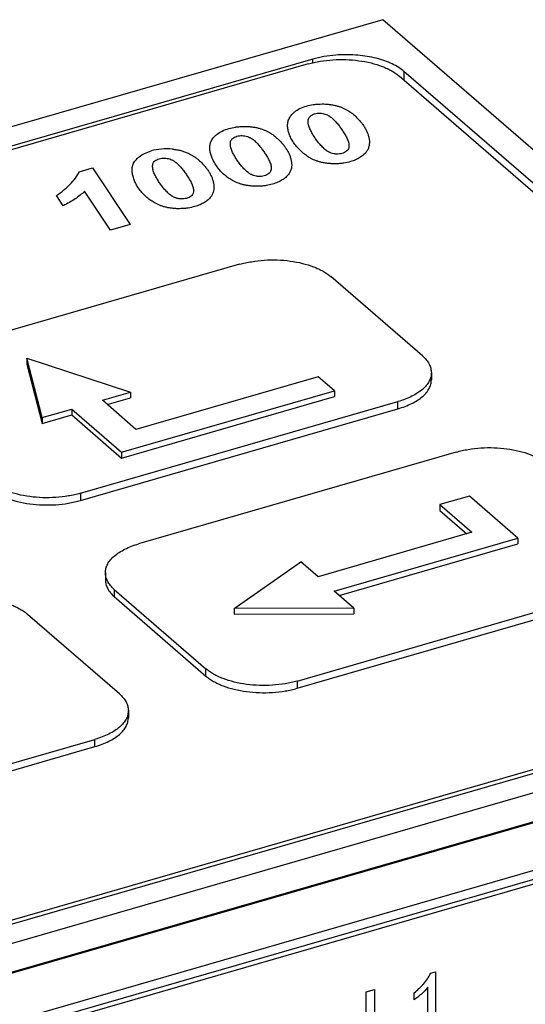
# Model space of a CAD drawing. Units: inches. Extents: x 0 to 17, y 0 to 11.
# Drawn here: x 14.6 to 15.2, y 9.1 to 10.3 of the extents above; entities that cross this region are included whole.
import ezdxf

# ---------------------------------------------------------------- set-up
doc = ezdxf.new("R2010")
doc.units = ezdxf.units.IN
doc.header["$LTSCALE"] = 0.935
doc.header["$MEASUREMENT"] = 0
doc.layers.get('0').update_dxf_attribs({"linetype": 'CONTINUOUS'})

msp = doc.modelspace()

# ---------------------------------------------------------------- linework, layer by layer
at = {"color": 7, "linetype": 'CONTINUOUS'}
for p, q in [((15.075, 10.2952), (10.3869, 8.9418)), ((15.9097, 9.5724), (15.075, 10.2952)), ((14.9924, 10.2486), (10.5089, 8.9543)), ((14.9871, 10.2429), (11.2202, 9.1555)), ((15.8033, 9.6147), (15.0946, 10.2284)), ((15.8165, 9.6137), (15.1, 10.2342)), ((14.906, 10.0064), (14.5309, 9.8981)), ((15.1218, 9.8982), (15.0136, 9.992)), ((14.6548, 9.8955), (14.6548, 9.8887)), ((14.6728, 9.8254), (14.6548, 9.8955)), ((14.6548, 9.8955), (14.777, 9.8555)), ((14.6548, 9.8887), (14.6728, 9.8186)), ((14.9989, 9.8737), (14.7836, 9.8116)), ((15.018, 9.8571), (14.9989, 9.8737)), ((15.1324, 9.8785), (15.1324, 9.87)), ((14.7666, 9.7846), (15.018, 9.8571)), ((15.018, 9.8571), (15.018, 9.8503)), ((14.718, 9.7361), (15.093, 9.8444)), ((14.7439, 9.8459), (14.777, 9.8555)), ((14.7836, 9.8116), (14.7439, 9.8459)), ((14.7498, 9.8408), (14.777, 9.8487)), ((14.7666, 9.7777), (15.018, 9.8503)), ((14.777, 9.8555), (14.777, 9.8487)), ((14.6728, 9.8254), (14.7078, 9.8355)), ((14.7078, 9.8355), (14.7078, 9.8287)), ((14.7078, 9.8355), (14.7666, 9.7846)), ((14.718, 9.7276), (15.093, 9.8359)), ((14.6728, 9.8186), (14.7078, 9.8287)), ((14.6728, 9.8254), (14.6728, 9.8186)), ((14.7078, 9.8287), (14.7666, 9.7777)), ((14.7666, 9.7846), (14.7666, 9.7777)), ((15.1619, 9.7847), (14.7868, 9.6765)), ((15.1774, 9.7328), (15.1426, 9.7228)), ((15.2346, 9.6832), (15.1774, 9.7328)), ((15.1426, 9.7228), (15.1426, 9.7159)), ((15.1426, 9.7228), (15.1804, 9.6901)), ((15.1426, 9.7159), (15.1745, 9.6884)), ((15.1804, 9.6901), (14.9987, 9.6376)), ((15.0176, 9.6206), (15.2346, 9.6832)), ((15.2346, 9.6832), (15.2346, 9.6764)), ((15.0235, 9.6155), (15.2346, 9.6764)), ((14.8995, 9.6002), (14.9782, 9.6554)), ((14.9987, 9.6376), (14.9782, 9.6554)), ((14.7475, 9.6424), (14.7475, 9.6339)), ((14.758, 9.6227), (14.8663, 9.5289)), ((14.758, 9.6142), (14.8663, 9.5204)), ((14.9739, 9.5145), (15.3489, 9.6228)), ((14.9739, 9.506), (15.3489, 9.6143)), ((15.0407, 9.6006), (15.0176, 9.6206)), ((15.0407, 9.6006), (14.8995, 9.6002)), ((15.0407, 9.6006), (15.0407, 9.5938)), ((14.764, 9.4994), (14.6557, 9.5932)), ((14.8995, 9.6002), (14.8995, 9.5934)), ((14.8995, 9.5934), (15.0407, 9.5938)), ((11.2216, 8.219), (15.9097, 9.5724)), ((11.3042, 8.2656), (15.7877, 9.5599)), ((11.3079, 8.2716), (15.7745, 9.5609)), ((11.2216, 8.1849), (15.9097, 9.5383)), ((14.7746, 9.4797), (14.7746, 9.4712)), ((11.3359, 8.1497), (15.8365, 9.4489)), ((11.3408, 8.1455), (15.8414, 9.4447)), ((14.3601, 9.3374), (14.7352, 9.4456)), ((14.3601, 9.3288), (14.7352, 9.4371))]:
    msp.add_line(p, q, dxfattribs=at)
at = {"color": 9, "linetype": 'CONTINUOUS'}
for p, q in [((14.9924, 10.244), (14.9924, 10.2486)), ((15.1, 10.2342), (15.1, 10.2238)), ((14.7166, 10.1157), (14.7324, 10.1203)), ((14.7324, 10.1203), (14.7767, 10.0535)), ((14.7534, 10.0468), (14.7229, 10.0926)), ((14.6977, 10.0756), (14.6899, 10.0876)), ((14.7767, 10.0535), (14.7534, 10.0468)), ((15.093, 9.8359), (15.093, 9.8444)), ((14.718, 9.7361), (14.718, 9.7276)), ((14.758, 9.6227), (14.758, 9.6142)), ((11.214, 8.1816), (15.9192, 9.5399)), ((14.8663, 9.5204), (14.8663, 9.5289)), ((14.9739, 9.5145), (14.9739, 9.506)), ((15.973, 9.4986), (11.1996, 8.1206)), ((14.7352, 9.4371), (14.7352, 9.4456)), ((15.1314, 9.1695), (15.1372, 9.1712)), ((15.1372, 9.1712), (15.1372, 9.1011)), ((15.0555, 9.1476), (15.0654, 9.1504)), ((15.0555, 9.0775), (15.0555, 9.1476)), ((15.0654, 9.1504), (15.0654, 9.0885)), ((15.1282, 9.0985), (15.1282, 9.1531)), ((15.1121, 9.1381), (15.1121, 9.1464))]:
    msp.add_line(p, q, dxfattribs=at)
at = {"color": 7, "linetype": 'CONTINUOUS'}
msp.add_arc((15.0698, 10.1993), 0.0461, 49.1116, 50.8666, dxfattribs=at)
at = {"color": 9, "linetype": 'CONTINUOUS'}
for centre, radius, start, end in [((14.82, 10.0722), 0.0705, 95.0295, 105.2978), ((14.8201, 10.0712), 0.0715, 84.7062, 95.0005)]:
    msp.add_arc(centre, radius, start, end, dxfattribs=at)
at = {"color": 7, "linetype": 'CONTINUOUS'}
for points, knots in [([(15.0197, 10.2534), (15.0149, 10.253), (15.0058, 10.2519), (14.9968, 10.2498), (14.9924, 10.2486)], [0, 0, 0, 0, 0.512308, 1, 1, 1, 1]), ([(15.0989, 10.2351), (15.0968, 10.2368), (15.092, 10.2401), (15.084, 10.2442), (15.0748, 10.2477), (15.0647, 10.2504), (15.0539, 10.2524), (15.0427, 10.2536), (15.0312, 10.254), (15.0235, 10.2537), (15.0197, 10.2534)], [0, 0, 0, 0, 0.098965, 0.208146, 0.326543, 0.452831, 0.585409, 0.722253, 0.861168, 1, 1, 1, 1]), ([(14.9871, 10.2429), (14.9893, 10.2435), (14.994, 10.2447), (15.0037, 10.2466), (15.0162, 10.2481), (15.0315, 10.2483), (15.0466, 10.2471), (15.061, 10.2444), (15.0721, 10.241), (15.0802, 10.2376), (15.0856, 10.2349), (15.0904, 10.2318), (15.0933, 10.2296), (15.0946, 10.2284)], [0, 0, 0, 0, 0.063217, 0.128593, 0.263637, 0.401226, 0.537526, 0.668637, 0.791048, 0.848143, 0.902127, 0.952794, 1, 1, 1, 1]), ([(14.906, 10.0064), (14.9083, 10.007), (14.9129, 10.0082), (14.9226, 10.0101), (14.9352, 10.0116), (14.9505, 10.0118), (14.9656, 10.0106), (14.9799, 10.0079), (14.9911, 10.0045), (14.9991, 10.0011), (15.0045, 9.9984), (15.0093, 9.9953), (15.0122, 9.9931), (15.0136, 9.992)], [0, 0, 0, 0, 0.063217, 0.128593, 0.263637, 0.401226, 0.537526, 0.668637, 0.791048, 0.848143, 0.902127, 0.952794, 1, 1, 1, 1]), ([(15.1218, 9.8982), (15.1235, 9.8968), (15.1264, 9.8938), (15.1293, 9.8897), (15.1309, 9.8862), (15.1317, 9.8837), (15.1323, 9.8811), (15.1324, 9.8794), (15.1324, 9.8785)], [0, 0, 0, 0, 0.281525, 0.537845, 0.658159, 0.774442, 0.887934, 1, 1, 1, 1]), ([(15.1324, 9.8785), (15.1324, 9.8776), (15.1323, 9.8759), (15.1316, 9.8724), (15.1298, 9.8681), (15.1264, 9.8632), (15.1218, 9.8585), (15.116, 9.8543), (15.1092, 9.8504), (15.1014, 9.8471), (15.0959, 9.8452), (15.093, 9.8444)], [0, 0, 0, 0, 0.046523, 0.093642, 0.191656, 0.29795, 0.414905, 0.543742, 0.684727, 0.837349, 1, 1, 1, 1]), ([(15.093, 9.8359), (15.0959, 9.8367), (15.1014, 9.8386), (15.1092, 9.8419), (15.116, 9.8458), (15.1218, 9.85), (15.1264, 9.8546), (15.1298, 9.8596), (15.1316, 9.8639), (15.1323, 9.8674), (15.1324, 9.8691), (15.1324, 9.87)], [0, 0, 0, 0, 0.162651, 0.315273, 0.456258, 0.585095, 0.70205, 0.808343, 0.906358, 0.953477, 1, 1, 1, 1]), ([(15.1619, 9.7847), (15.1642, 9.7854), (15.1688, 9.7866), (15.1785, 9.7885), (15.1911, 9.7899), (15.2064, 9.7902), (15.2215, 9.789), (15.2358, 9.7863), (15.247, 9.7829), (15.255, 9.7795), (15.2604, 9.7767), (15.2652, 9.7737), (15.2681, 9.7715), (15.2695, 9.7703)], [0, 0, 0, 0, 0.063217, 0.128593, 0.263637, 0.401226, 0.537526, 0.668637, 0.791048, 0.848143, 0.902127, 0.952794, 1, 1, 1, 1]), ([(14.718, 9.7361), (14.7157, 9.7355), (14.711, 9.7343), (14.7013, 9.7324), (14.6888, 9.7309), (14.6735, 9.7307), (14.6584, 9.7319), (14.644, 9.7346), (14.6329, 9.738), (14.6248, 9.7414), (14.6194, 9.7441), (14.6146, 9.7472), (14.6117, 9.7494), (14.6104, 9.7506)], [0, 0, 0, 0, 0.063217, 0.128593, 0.263637, 0.401226, 0.537526, 0.668637, 0.791048, 0.848143, 0.902127, 0.952794, 1, 1, 1, 1]), ([(14.6104, 9.742), (14.6117, 9.7409), (14.6146, 9.7386), (14.6194, 9.7356), (14.6248, 9.7329), (14.6329, 9.7295), (14.644, 9.7261), (14.6584, 9.7234), (14.6735, 9.7222), (14.6888, 9.7224), (14.7013, 9.7239), (14.711, 9.7258), (14.7157, 9.727), (14.718, 9.7276)], [0, 0, 0, 0, 0.047206, 0.097873, 0.151857, 0.208952, 0.331363, 0.462474, 0.598774, 0.736363, 0.871407, 0.936783, 1, 1, 1, 1]), ([(14.7475, 9.6424), (14.7475, 9.6432), (14.7476, 9.645), (14.7483, 9.6485), (14.7501, 9.6528), (14.7535, 9.6577), (14.7581, 9.6623), (14.7639, 9.6666), (14.7707, 9.6704), (14.7784, 9.6738), (14.784, 9.6756), (14.7868, 9.6765)], [0, 0, 0, 0, 0.046523, 0.093642, 0.191656, 0.29795, 0.414905, 0.543742, 0.684727, 0.837349, 1, 1, 1, 1]), ([(14.758, 9.6227), (14.7564, 9.6241), (14.7535, 9.627), (14.7506, 9.6312), (14.749, 9.6346), (14.7481, 9.6372), (14.7476, 9.6398), (14.7475, 9.6415), (14.7475, 9.6424)], [0, 0, 0, 0, 0.281525, 0.537845, 0.658159, 0.774442, 0.887934, 1, 1, 1, 1]), ([(14.7475, 9.6339), (14.7475, 9.633), (14.7476, 9.6313), (14.7481, 9.6287), (14.749, 9.6261), (14.7506, 9.6227), (14.7535, 9.6185), (14.7564, 9.6156), (14.758, 9.6142)], [0, 0, 0, 0, 0.112066, 0.225558, 0.341841, 0.462155, 0.718475, 1, 1, 1, 1]), ([(14.5482, 9.6076), (14.5504, 9.6082), (14.5551, 9.6094), (14.5648, 9.6113), (14.5774, 9.6128), (14.5927, 9.613), (14.6078, 9.6118), (14.6221, 9.6091), (14.6333, 9.6057), (14.6413, 9.6023), (14.6467, 9.5996), (14.6515, 9.5966), (14.6544, 9.5943), (14.6557, 9.5932)], [0, 0, 0, 0, 0.063217, 0.128593, 0.263637, 0.401226, 0.537526, 0.668637, 0.791048, 0.848143, 0.902127, 0.952794, 1, 1, 1, 1]), ([(14.9739, 9.5145), (14.9716, 9.5139), (14.9669, 9.5127), (14.9573, 9.5108), (14.9447, 9.5093), (14.9294, 9.5091), (14.9143, 9.5103), (14.8999, 9.513), (14.8888, 9.5164), (14.8807, 9.5198), (14.8754, 9.5225), (14.8705, 9.5255), (14.8676, 9.5278), (14.8663, 9.5289)], [0, 0, 0, 0, 0.063217, 0.128593, 0.263637, 0.401226, 0.537526, 0.668637, 0.791048, 0.848143, 0.902127, 0.952794, 1, 1, 1, 1]), ([(14.8663, 9.5204), (14.8676, 9.5193), (14.8705, 9.517), (14.8754, 9.514), (14.8807, 9.5112), (14.8888, 9.5078), (14.8999, 9.5044), (14.9143, 9.5018), (14.9294, 9.5006), (14.9447, 9.5008), (14.9573, 9.5022), (14.9669, 9.5041), (14.9716, 9.5053), (14.9739, 9.506)], [0, 0, 0, 0, 0.047206, 0.097873, 0.151857, 0.208952, 0.331363, 0.462474, 0.598774, 0.736363, 0.871407, 0.936783, 1, 1, 1, 1]), ([(14.764, 9.4994), (14.7656, 9.498), (14.7686, 9.4951), (14.7715, 9.4909), (14.7731, 9.4874), (14.7739, 9.4849), (14.7744, 9.4823), (14.7746, 9.4806), (14.7746, 9.4797)], [0, 0, 0, 0, 0.281525, 0.537845, 0.658159, 0.774442, 0.887934, 1, 1, 1, 1]), ([(14.7746, 9.4797), (14.7746, 9.4789), (14.7744, 9.4771), (14.7738, 9.4736), (14.772, 9.4693), (14.7686, 9.4644), (14.764, 9.4598), (14.7582, 9.4555), (14.7514, 9.4517), (14.7436, 9.4483), (14.7381, 9.4465), (14.7352, 9.4456)], [0, 0, 0, 0, 0.046523, 0.093642, 0.191656, 0.29795, 0.414905, 0.543742, 0.684727, 0.837349, 1, 1, 1, 1]), ([(14.7352, 9.4371), (14.7381, 9.4379), (14.7436, 9.4398), (14.7514, 9.4431), (14.7582, 9.447), (14.764, 9.4512), (14.7686, 9.4559), (14.772, 9.4608), (14.7738, 9.4651), (14.7744, 9.4686), (14.7746, 9.4703), (14.7746, 9.4712)], [0, 0, 0, 0, 0.162651, 0.315273, 0.456258, 0.585095, 0.70205, 0.808343, 0.906358, 0.953477, 1, 1, 1, 1])]:
    msp.add_open_spline(points, degree=3, knots=knots, dxfattribs=at)
at = {"color": 9, "linetype": 'CONTINUOUS'}
for points, knots in [([(14.9654, 10.1581), (14.9647, 10.1597), (14.9639, 10.1621), (14.9631, 10.1653), (14.9628, 10.1677), (14.9626, 10.1702), (14.9627, 10.1726), (14.9631, 10.1751), (14.9639, 10.1775), (14.9651, 10.1799), (14.9667, 10.1822), (14.9687, 10.1844), (14.9721, 10.1874), (14.9775, 10.1906), (14.9824, 10.1924), (14.985, 10.1932)], [0, 0, 0, 0, 0.107963, 0.160748, 0.213, 0.264907, 0.316724, 0.36906, 0.422881, 0.479112, 0.538608, 0.602224, 0.670658, 0.823977, 1, 1, 1, 1]), ([(14.985, 10.1932), (14.9876, 10.1939), (14.9916, 10.1948), (14.997, 10.1954), (15.0026, 10.1958), (15.0083, 10.1957), (15.0138, 10.195), (15.0178, 10.1943), (15.0216, 10.1933), (15.0251, 10.1922), (15.0284, 10.1908), (15.0315, 10.1893), (15.0343, 10.1877), (15.0377, 10.1855), (15.04, 10.1837), (15.0415, 10.1824)], [0, 0, 0, 0, 0.133569, 0.203175, 0.273907, 0.415906, 0.485771, 0.553831, 0.619298, 0.681526, 0.740665, 0.797101, 0.851103, 0.902837, 1, 1, 1, 1]), ([(14.9872, 10.178), (14.9874, 10.1786), (14.988, 10.1799), (14.9896, 10.1816), (14.9918, 10.1831), (14.9936, 10.1838), (14.9946, 10.1841)], [0, 0, 0, 0, 0.199178, 0.424706, 0.689733, 1, 1, 1, 1]), ([(14.9946, 10.1841), (14.9956, 10.1844), (14.9977, 10.1847), (15.0009, 10.1849), (15.0041, 10.1846), (15.007, 10.1839), (15.0092, 10.183), (15.0107, 10.1822), (15.0127, 10.181), (15.0143, 10.1799), (15.0153, 10.1789)], [0, 0, 0, 0, 0.138973, 0.285171, 0.429881, 0.564961, 0.687218, 0.744514, 0.799597, 1, 1, 1, 1]), ([(15.0415, 10.1824), (15.0427, 10.1813), (15.0449, 10.1791), (15.0481, 10.1757), (15.0509, 10.1722), (15.0534, 10.1687), (15.0554, 10.165), (15.0568, 10.162), (15.0577, 10.1595), (15.0584, 10.157), (15.0591, 10.1539), (15.0594, 10.1501), (15.059, 10.1469), (15.0584, 10.1445), (15.0577, 10.1426), (15.0568, 10.1408), (15.0556, 10.139), (15.0541, 10.1372), (15.0517, 10.1349), (15.048, 10.1323), (15.0428, 10.1295), (15.0389, 10.1282), (15.0368, 10.1276)], [0, 0, 0, 0, 0.066508, 0.130999, 0.19317, 0.252881, 0.310348, 0.365974, 0.39323, 0.420163, 0.473127, 0.525341, 0.577805, 0.604565, 0.631968, 0.660351, 0.690115, 0.721589, 0.754964, 0.827945, 0.909802, 1, 1, 1, 1]), ([(14.9926, 10.1594), (14.9922, 10.1601), (14.9913, 10.1616), (14.9901, 10.1639), (14.989, 10.1662), (14.988, 10.1685), (14.9874, 10.1705), (14.9871, 10.1721), (14.9869, 10.1736), (14.9868, 10.1756), (14.987, 10.1772), (14.9872, 10.178)], [0, 0, 0, 0, 0.132809, 0.263054, 0.391212, 0.517243, 0.640332, 0.700816, 0.760785, 0.880015, 1, 1, 1, 1]), ([(15.0153, 10.1789), (15.016, 10.1782), (15.0174, 10.177), (15.0193, 10.175), (15.021, 10.173), (15.0227, 10.171), (15.0242, 10.169), (15.0261, 10.1663), (15.0275, 10.1642), (15.0284, 10.1628)], [0, 0, 0, 0, 0.134365, 0.265408, 0.393112, 0.517891, 0.640548, 0.761731, 1, 1, 1, 1]), ([(14.8736, 10.1316), (14.8729, 10.1332), (14.8721, 10.1356), (14.8713, 10.1388), (14.871, 10.1412), (14.8708, 10.1437), (14.8709, 10.1461), (14.8713, 10.1486), (14.8721, 10.151), (14.8733, 10.1534), (14.8749, 10.1557), (14.8769, 10.1579), (14.8803, 10.1609), (14.8857, 10.1641), (14.8906, 10.1659), (14.8932, 10.1667)], [0, 0, 0, 0, 0.107963, 0.160748, 0.213, 0.264907, 0.316724, 0.36906, 0.422881, 0.479112, 0.538608, 0.602224, 0.670658, 0.823977, 1, 1, 1, 1]), ([(14.8932, 10.1667), (14.8958, 10.1674), (14.8998, 10.1683), (14.9052, 10.1689), (14.9108, 10.1693), (14.9165, 10.1692), (14.922, 10.1685), (14.926, 10.1678), (14.9298, 10.1668), (14.9333, 10.1657), (14.9366, 10.1643), (14.9397, 10.1628), (14.9425, 10.1612), (14.9459, 10.159), (14.9482, 10.1572), (14.9497, 10.1559)], [0, 0, 0, 0, 0.133569, 0.203175, 0.273907, 0.415906, 0.485771, 0.553831, 0.619298, 0.681526, 0.740665, 0.797101, 0.851103, 0.902837, 1, 1, 1, 1]), ([(14.9028, 10.1576), (14.9038, 10.1579), (14.9059, 10.1582), (14.9091, 10.1584), (14.9123, 10.1581), (14.9152, 10.1574), (14.9174, 10.1565), (14.9189, 10.1557), (14.9209, 10.1545), (14.9225, 10.1534), (14.9236, 10.1524)], [0, 0, 0, 0, 0.138973, 0.285171, 0.429881, 0.564961, 0.687218, 0.744514, 0.799597, 1, 1, 1, 1]), ([(15.006, 10.1428), (15.0046, 10.1441), (15.0026, 10.1461), (15.0001, 10.1488), (14.9984, 10.1509), (14.9969, 10.153), (14.9949, 10.1558), (14.9935, 10.1579), (14.9926, 10.1594)], [0, 0, 0, 0, 0.266148, 0.394155, 0.51917, 0.641883, 0.762851, 1, 1, 1, 1]), ([(15.0284, 10.1628), (15.0289, 10.1621), (15.0299, 10.1605), (15.0313, 10.1582), (15.0325, 10.1558), (15.0336, 10.1534), (15.0344, 10.1514), (15.0348, 10.1497), (15.0351, 10.1481), (15.0352, 10.146), (15.035, 10.1444), (15.0348, 10.1436)], [0, 0, 0, 0, 0.133235, 0.263968, 0.392784, 0.51957, 0.643023, 0.703421, 0.763115, 0.881348, 1, 1, 1, 1]), ([(14.9008, 10.1329), (14.9004, 10.1336), (14.8995, 10.1351), (14.8983, 10.1374), (14.8972, 10.1397), (14.8962, 10.142), (14.8956, 10.144), (14.8953, 10.1456), (14.8951, 10.1471), (14.895, 10.1491), (14.8953, 10.1507), (14.8954, 10.1515)], [0, 0, 0, 0, 0.132809, 0.263054, 0.391212, 0.517243, 0.640332, 0.700816, 0.760785, 0.880015, 1, 1, 1, 1]), ([(14.8954, 10.1515), (14.8956, 10.1521), (14.8963, 10.1534), (14.8978, 10.1551), (14.9001, 10.1566), (14.9018, 10.1573), (14.9028, 10.1576)], [0, 0, 0, 0, 0.199178, 0.424706, 0.689733, 1, 1, 1, 1]), ([(14.9236, 10.1524), (14.9242, 10.1517), (14.9256, 10.1505), (14.9275, 10.1485), (14.9292, 10.1465), (14.9309, 10.1445), (14.9324, 10.1425), (14.9343, 10.1398), (14.9357, 10.1377), (14.9366, 10.1363)], [0, 0, 0, 0, 0.134365, 0.265408, 0.393112, 0.517891, 0.640548, 0.761731, 1, 1, 1, 1]), ([(14.9497, 10.1559), (14.9509, 10.1548), (14.9531, 10.1526), (14.9563, 10.1492), (14.9591, 10.1457), (14.9616, 10.1422), (14.9636, 10.1386), (14.965, 10.1355), (14.9659, 10.133), (14.9666, 10.1305), (14.9673, 10.1274), (14.9676, 10.1236), (14.9673, 10.1204), (14.9666, 10.118), (14.9659, 10.1161), (14.965, 10.1143), (14.9638, 10.1125), (14.9623, 10.1107), (14.9599, 10.1084), (14.9562, 10.1058), (14.951, 10.103), (14.9471, 10.1017), (14.945, 10.1011)], [0, 0, 0, 0, 0.066508, 0.130999, 0.19317, 0.252881, 0.310348, 0.365974, 0.39323, 0.420163, 0.473127, 0.525341, 0.577805, 0.604565, 0.631968, 0.660351, 0.690115, 0.721589, 0.754964, 0.827945, 0.909802, 1, 1, 1, 1]), ([(14.9802, 10.1383), (14.9785, 10.1398), (14.9754, 10.1428), (14.9713, 10.1477), (14.9679, 10.1528), (14.9662, 10.1563), (14.9654, 10.1581)], [0, 0, 0, 0, 0.271658, 0.527498, 0.769458, 1, 1, 1, 1]), ([(14.7818, 10.1051), (14.7812, 10.1067), (14.7803, 10.1091), (14.7796, 10.1123), (14.7792, 10.1147), (14.779, 10.1172), (14.7791, 10.1196), (14.7795, 10.1221), (14.7803, 10.1245), (14.7815, 10.1269), (14.7831, 10.1292), (14.7851, 10.1314), (14.7885, 10.1344), (14.7939, 10.1376), (14.7988, 10.1394), (14.8014, 10.1402)], [0, 0, 0, 0, 0.107963, 0.160748, 0.213, 0.264907, 0.316724, 0.36906, 0.422881, 0.479112, 0.538608, 0.602224, 0.670658, 0.823977, 1, 1, 1, 1]), ([(14.8267, 10.1424), (14.8284, 10.1422), (14.8317, 10.1418), (14.8357, 10.1409), (14.8388, 10.1401), (14.8417, 10.1391), (14.845, 10.1377), (14.8487, 10.1358), (14.8521, 10.1338), (14.8551, 10.1317), (14.857, 10.1302), (14.8579, 10.1294)], [0, 0, 0, 0, 0.149072, 0.292597, 0.3615, 0.42818, 0.555405, 0.675525, 0.789347, 0.897359, 1, 1, 1, 1]), ([(14.9366, 10.1363), (14.9371, 10.1356), (14.9381, 10.134), (14.9395, 10.1317), (14.9407, 10.1293), (14.9418, 10.1269), (14.9426, 10.1249), (14.943, 10.1232), (14.9433, 10.1216), (14.9434, 10.1195), (14.9432, 10.1179), (14.943, 10.1171)], [0, 0, 0, 0, 0.133235, 0.263968, 0.392784, 0.51957, 0.643023, 0.703421, 0.763115, 0.881348, 1, 1, 1, 1]), ([(15.0368, 10.1276), (15.0342, 10.1269), (15.0302, 10.126), (15.0248, 10.1253), (15.0206, 10.1251), (15.0164, 10.125), (15.0122, 10.1253), (15.008, 10.1257), (15.004, 10.1264), (15.0002, 10.1274), (14.9956, 10.1289), (14.9913, 10.1308), (14.9875, 10.133), (14.9841, 10.1352), (14.9817, 10.137), (14.9802, 10.1383)], [0, 0, 0, 0, 0.133332, 0.202809, 0.27341, 0.34447, 0.415273, 0.485098, 0.553173, 0.618719, 0.681097, 0.796951, 0.851069, 0.90286, 1, 1, 1, 1]), ([(15.0269, 10.1373), (15.0259, 10.137), (15.0237, 10.1366), (15.021, 10.1365), (15.0188, 10.1367), (15.0167, 10.137), (15.0143, 10.1376), (15.0121, 10.1385), (15.0106, 10.1394), (15.0086, 10.1406), (15.007, 10.1418), (15.006, 10.1428)], [0, 0, 0, 0, 0.140049, 0.287422, 0.360914, 0.432785, 0.567344, 0.688353, 0.74508, 0.799759, 1, 1, 1, 1]), ([(15.0348, 10.1436), (15.0346, 10.1429), (15.0339, 10.1416), (15.0322, 10.1398), (15.0298, 10.1383), (15.0279, 10.1376), (15.0269, 10.1373)], [0, 0, 0, 0, 0.199623, 0.426241, 0.691648, 1, 1, 1, 1]), ([(14.8091, 10.1064), (14.8086, 10.1071), (14.8077, 10.1086), (14.8065, 10.1109), (14.8054, 10.1132), (14.8044, 10.1155), (14.8038, 10.1175), (14.8035, 10.1191), (14.8033, 10.1207), (14.8032, 10.1226), (14.8035, 10.1242), (14.8036, 10.125)], [0, 0, 0, 0, 0.132809, 0.263054, 0.391212, 0.517243, 0.640332, 0.700816, 0.760785, 0.880015, 1, 1, 1, 1]), ([(14.8036, 10.125), (14.8038, 10.1256), (14.8045, 10.1269), (14.806, 10.1286), (14.8083, 10.1301), (14.81, 10.1308), (14.811, 10.1311)], [0, 0, 0, 0, 0.199178, 0.424706, 0.689733, 1, 1, 1, 1]), ([(14.811, 10.1311), (14.812, 10.1314), (14.8141, 10.1317), (14.8173, 10.1319), (14.8205, 10.1316), (14.8234, 10.1309), (14.8256, 10.13), (14.8271, 10.1292), (14.8291, 10.128), (14.8307, 10.1269), (14.8318, 10.1259)], [0, 0, 0, 0, 0.138973, 0.285171, 0.429881, 0.564961, 0.687218, 0.744514, 0.799597, 1, 1, 1, 1]), ([(14.8318, 10.1259), (14.8324, 10.1252), (14.8338, 10.124), (14.8357, 10.122), (14.8374, 10.12), (14.8391, 10.118), (14.8406, 10.116), (14.8426, 10.1133), (14.8439, 10.1112), (14.8448, 10.1098)], [0, 0, 0, 0, 0.134365, 0.265408, 0.393112, 0.517891, 0.640548, 0.761731, 1, 1, 1, 1]), ([(14.8579, 10.1294), (14.8591, 10.1283), (14.8613, 10.1261), (14.8645, 10.1227), (14.8673, 10.1192), (14.8698, 10.1157), (14.8718, 10.1121), (14.8732, 10.109), (14.8741, 10.1065), (14.8748, 10.104), (14.8755, 10.1009), (14.8758, 10.0971), (14.8755, 10.0939), (14.8748, 10.0915), (14.8741, 10.0896), (14.8732, 10.0878), (14.872, 10.086), (14.8705, 10.0842), (14.8681, 10.0819), (14.8644, 10.0793), (14.8592, 10.0765), (14.8553, 10.0752), (14.8532, 10.0746)], [0, 0, 0, 0, 0.066508, 0.130999, 0.19317, 0.252881, 0.310348, 0.365974, 0.39323, 0.420163, 0.473127, 0.525341, 0.577805, 0.604565, 0.631968, 0.660351, 0.690115, 0.721589, 0.754964, 0.827945, 0.909802, 1, 1, 1, 1]), ([(14.8884, 10.1118), (14.8867, 10.1133), (14.8836, 10.1163), (14.8795, 10.1212), (14.8761, 10.1263), (14.8744, 10.1298), (14.8736, 10.1316)], [0, 0, 0, 0, 0.271658, 0.527498, 0.769458, 1, 1, 1, 1]), ([(14.9142, 10.1163), (14.9128, 10.1176), (14.9108, 10.1196), (14.9083, 10.1223), (14.9066, 10.1244), (14.9051, 10.1265), (14.9031, 10.1293), (14.9017, 10.1314), (14.9008, 10.1329)], [0, 0, 0, 0, 0.266148, 0.394155, 0.51917, 0.641883, 0.762851, 1, 1, 1, 1]), ([(14.6899, 10.0876), (14.6928, 10.0897), (14.6971, 10.0929), (14.7024, 10.0975), (14.7071, 10.102), (14.7122, 10.1078), (14.7154, 10.1131), (14.7166, 10.1157)], [0, 0, 0, 0, 0.275359, 0.407444, 0.535466, 0.777473, 1, 1, 1, 1]), ([(14.945, 10.1011), (14.9424, 10.1004), (14.9385, 10.0995), (14.933, 10.0988), (14.9288, 10.0986), (14.9246, 10.0985), (14.9204, 10.0988), (14.9162, 10.0992), (14.9122, 10.0999), (14.9084, 10.1009), (14.9038, 10.1024), (14.8995, 10.1043), (14.8957, 10.1065), (14.8923, 10.1087), (14.8899, 10.1105), (14.8884, 10.1118)], [0, 0, 0, 0, 0.133332, 0.202809, 0.27341, 0.34447, 0.415273, 0.485098, 0.553173, 0.618719, 0.681097, 0.796951, 0.851069, 0.90286, 1, 1, 1, 1]), ([(14.9351, 10.1108), (14.9341, 10.1105), (14.9319, 10.1101), (14.9292, 10.11), (14.927, 10.1102), (14.9249, 10.1105), (14.9225, 10.1111), (14.9203, 10.112), (14.9188, 10.1129), (14.9168, 10.1141), (14.9153, 10.1153), (14.9142, 10.1163)], [0, 0, 0, 0, 0.140049, 0.287422, 0.360914, 0.432785, 0.567344, 0.688353, 0.74508, 0.799759, 1, 1, 1, 1]), ([(14.943, 10.1171), (14.9428, 10.1164), (14.9421, 10.1151), (14.9404, 10.1133), (14.938, 10.1118), (14.9361, 10.1111), (14.9351, 10.1108)], [0, 0, 0, 0, 0.199623, 0.426241, 0.691648, 1, 1, 1, 1]), ([(14.7966, 10.0853), (14.7949, 10.0868), (14.7918, 10.0898), (14.7877, 10.0947), (14.7843, 10.0998), (14.7826, 10.1033), (14.7818, 10.1051)], [0, 0, 0, 0, 0.271658, 0.527498, 0.769458, 1, 1, 1, 1]), ([(14.8224, 10.0898), (14.821, 10.0911), (14.819, 10.0931), (14.8165, 10.0958), (14.8148, 10.0979), (14.8133, 10.1), (14.8113, 10.1028), (14.8099, 10.1049), (14.8091, 10.1064)], [0, 0, 0, 0, 0.266148, 0.394155, 0.51917, 0.641883, 0.762851, 1, 1, 1, 1]), ([(14.8448, 10.1098), (14.8453, 10.1091), (14.8463, 10.1075), (14.8477, 10.1052), (14.8489, 10.1028), (14.85, 10.1004), (14.8508, 10.0984), (14.8512, 10.0967), (14.8515, 10.0951), (14.8516, 10.093), (14.8514, 10.0914), (14.8513, 10.0906)], [0, 0, 0, 0, 0.133235, 0.263968, 0.392784, 0.51957, 0.643023, 0.703421, 0.763115, 0.881348, 1, 1, 1, 1]), ([(14.7229, 10.0926), (14.7212, 10.0909), (14.7176, 10.0878), (14.7117, 10.0834), (14.705, 10.0793), (14.7002, 10.0768), (14.6977, 10.0756)], [0, 0, 0, 0, 0.228382, 0.471067, 0.728373, 1, 1, 1, 1]), ([(14.8433, 10.0843), (14.8423, 10.084), (14.8401, 10.0836), (14.8374, 10.0835), (14.8352, 10.0837), (14.8331, 10.084), (14.8307, 10.0846), (14.8285, 10.0855), (14.827, 10.0864), (14.825, 10.0876), (14.8235, 10.0888), (14.8224, 10.0898)], [0, 0, 0, 0, 0.140049, 0.287422, 0.360914, 0.432785, 0.567344, 0.688353, 0.74508, 0.799759, 1, 1, 1, 1]), ([(14.8513, 10.0906), (14.851, 10.0899), (14.8503, 10.0886), (14.8486, 10.0868), (14.8462, 10.0853), (14.8443, 10.0846), (14.8433, 10.0843)], [0, 0, 0, 0, 0.199623, 0.426241, 0.691648, 1, 1, 1, 1]), ([(14.8532, 10.0746), (14.8506, 10.0739), (14.8467, 10.073), (14.8412, 10.0723), (14.837, 10.0721), (14.8328, 10.072), (14.8286, 10.0723), (14.8244, 10.0727), (14.8204, 10.0734), (14.8166, 10.0744), (14.812, 10.0759), (14.8077, 10.0778), (14.8039, 10.08), (14.8005, 10.0822), (14.7981, 10.084), (14.7966, 10.0853)], [0, 0, 0, 0, 0.133332, 0.202809, 0.27341, 0.34447, 0.415273, 0.485098, 0.553173, 0.618719, 0.681097, 0.796951, 0.851069, 0.90286, 1, 1, 1, 1]), ([(15.1121, 9.1464), (15.114, 9.148), (15.1169, 9.1505), (15.1205, 9.154), (15.124, 9.1578), (15.1279, 9.1628), (15.1304, 9.1672), (15.1314, 9.1695)], [0, 0, 0, 0, 0.249535, 0.375138, 0.501017, 0.752308, 1, 1, 1, 1]), ([(15.1282, 9.1531), (15.1259, 9.1502), (15.1208, 9.1448), (15.115, 9.1402), (15.1121, 9.1381)], [0, 0, 0, 0, 0.502783, 1, 1, 1, 1])]:
    msp.add_open_spline(points, degree=3, knots=knots, dxfattribs=at)

doc.saveas('drawing.dxf')
